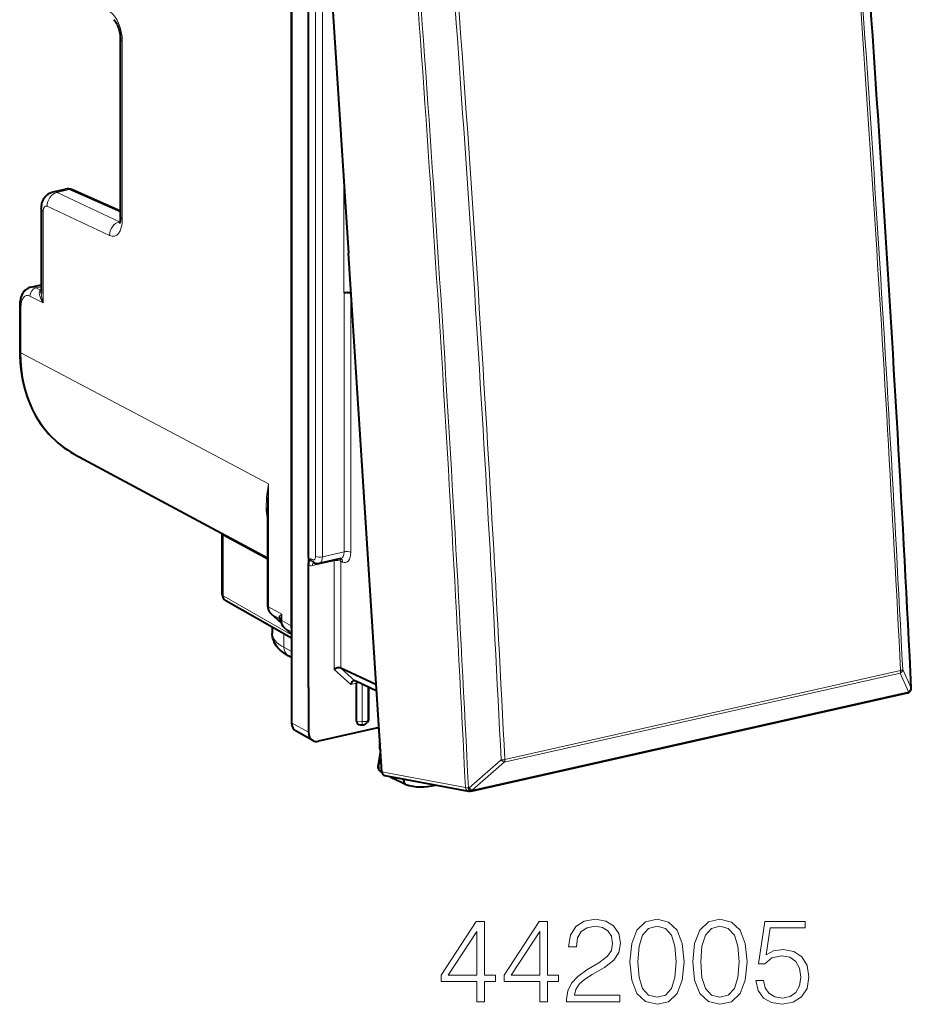
# Model space of a CAD drawing. Extents: x 0 to 420, y 0 to 297.
# Drawn here: x 322 to 358, y 205 to 245 of the extents above; entities that cross this region are included whole.
import ezdxf

# ---------------------------------------------------------------- set-up
doc = ezdxf.new("R2010")
doc.units = 0

msp = doc.modelspace()

# ---------------------------------------------------------------- linework, layer by layer
at = {"color": 7, "lineweight": 40}
for p, q in [((332.966339, 257.369965), (332.966339, 216.138336)), ((333.935181, 256.820557), (335.310333, 235.472168)), ((332.943298, 253.384232), (332.943298, 220.134155)), ((333.657867, 222.950134), (333.657867, 249.825394)), ((325.91861, 236.953384), (325.91861, 244.297318)), ((323.152313, 237.995438), (323.652679, 238.108047)), ((325.91861, 237.202957), (323.942719, 238.077072)), ((322.664337, 237.300964), (322.664337, 233.814545)), ((336.685455, 214.123764), (335.310333, 235.472168)), ((322.237366, 234.076096), (322.664337, 234.17218)), ((335.417603, 233.806686), (335.398499, 233.81662)), ((321.775208, 233.301178), (321.775208, 231.430145)), ((324.020721, 227.205826), (331.971893, 222.929443)), ((331.971893, 224.98584), (331.971893, 220.971832)), ((330.105286, 223.933167), (330.10675, 223.903381)), ((330.10675, 221.429581), (330.10675, 223.903381)), ((333.657867, 222.950134), (333.657867, 222.762222)), ((333.657867, 222.762222), (333.657867, 222.629761)), ((333.657867, 217.593918), (333.657867, 222.629761)), ((333.847137, 222.756226), (333.925049, 222.719498)), ((334.987091, 222.899551), (334.097351, 222.699326)), ((334.994873, 222.900192), (334.985992, 222.899307)), ((332.966339, 219.623276), (330.258026, 221.169052)), ((332.538269, 220.250748), (332.120178, 220.626923)), ((332.169373, 220.07814), (332.169373, 219.819229)), ((332.662506, 220.05838), (332.966339, 219.784882)), ((332.966339, 218.830994), (332.829742, 218.905441)), ((336.454742, 217.705688), (334.990356, 218.396118)), ((336.471405, 217.447433), (335.575409, 217.869888)), ((335.635345, 216.204239), (335.635345, 217.775925)), ((333.657867, 217.593918), (333.657867, 215.76149)), ((336.149689, 216.319992), (336.149689, 217.598709)), ((340.354095, 213.328613), (358.309296, 217.369293)), ((358.40863, 217.42485), (358.413696, 217.430008)), ((335.790741, 216.064133), (335.894531, 216.058044)), ((336.118317, 216.219635), (336.075897, 216.151733)), ((333.8396, 215.414703), (333.148071, 215.79155)), ((336.568054, 215.946579), (334.075531, 215.385666)), ((336.491028, 215.929245), (336.572174, 215.88295)), ((336.62738, 214.996399), (336.520355, 214.342651)), ((336.614563, 214.149887), (336.686829, 214.109695)), ((336.807556, 213.966675), (340.247559, 213.325653)), ((337.012756, 213.928436), (337.144287, 213.855301)), ((337.65213, 213.609009), (337.150452, 213.852097)), ((337.583069, 213.772461), (337.590973, 213.820694)), ((337.664856, 213.603775), (337.65213, 213.609024)), ((340.247559, 213.325653), (340.295471, 213.322586)), ((340.321442, 213.324051), (340.295471, 213.322586)), ((340.354095, 213.328613), (340.321442, 213.324051))]:
    msp.add_line(p, q, dxfattribs=at)
at = {"color": 7, "lineweight": 18}
for p, q in [((333.956055, 249.482773), (333.956055, 222.994217)), ((334.23114, 249.464218), (334.23114, 222.975662)), ((325.998535, 236.860641), (325.998535, 244.20459)), ((335.12149, 233.836151), (335.12149, 238.403748)), ((323.311798, 237.97406), (323.815643, 238.087433)), ((325.885559, 236.766144), (323.311798, 237.97406)), ((325.91861, 237.157089), (323.815643, 238.087433)), ((322.744263, 237.208221), (322.744263, 233.431793)), ((325.475067, 236.198853), (322.901306, 237.406754)), ((325.900482, 236.769501), (325.885559, 236.766144)), ((325.898376, 236.760544), (325.885559, 236.766144)), ((322.445374, 234.044586), (322.664337, 234.093872)), ((322.634369, 233.95018), (322.445374, 234.044586)), ((322.634369, 233.95018), (322.664337, 233.961243)), ((322.664368, 233.94574), (322.634369, 233.95018)), ((335.398499, 233.81662), (335.398499, 234.103317)), ((322.744263, 233.431793), (322.196228, 233.705582)), ((335.12439, 223.176682), (335.12439, 233.836807)), ((335.399445, 223.158127), (335.399445, 233.818253)), ((321.823181, 233.245544), (321.823181, 231.374496)), ((321.823181, 231.374496), (328.441589, 227.867966)), ((328.441589, 227.867523), (332.019836, 225.97171)), ((332.019836, 225.97171), (332.019836, 220.916183)), ((331.971893, 222.861816), (330.15332, 223.848495)), ((330.15332, 221.374695), (330.15332, 223.848495)), ((335.12439, 223.176682), (334.23114, 222.975662)), ((333.768738, 222.897858), (333.845184, 222.861816)), ((334.715302, 222.815506), (333.827789, 222.615768)), ((334.715302, 222.815506), (334.715302, 218.336807)), ((335.066803, 222.76091), (334.990356, 222.796951)), ((334.990356, 222.796951), (334.990356, 218.396118)), ((332.966339, 219.769135), (330.15332, 221.374695)), ((332.019836, 220.916183), (332.562225, 220.612427)), ((332.53653, 220.256088), (332.140594, 220.61235)), ((332.140594, 220.61235), (332.460052, 220.433441)), ((332.562225, 220.347595), (332.562225, 220.612427)), ((332.508118, 220.385666), (332.460052, 220.433441)), ((332.562225, 220.347595), (332.943298, 220.134155)), ((332.648926, 219.804428), (332.648926, 219.251724)), ((332.682922, 220.043793), (332.966339, 219.885071)), ((332.682922, 220.043793), (332.966339, 219.788696)), ((332.966339, 219.078751), (332.648926, 219.251724)), ((335.398193, 217.722549), (334.715302, 218.336807)), ((335.574585, 217.87027), (334.989563, 218.3965)), ((341.720947, 214.517075), (358.011108, 218.183044)), ((341.739868, 214.630127), (358.030029, 218.296097)), ((358.011108, 218.183044), (358.355988, 217.410873)), ((358.116089, 218.334641), (358.460968, 217.562256)), ((335.398193, 217.722549), (335.634644, 217.775757)), ((335.865845, 216.190704), (335.865845, 217.732941)), ((336.102142, 216.243881), (336.102142, 217.621536)), ((340.400787, 213.370193), (358.355988, 217.410873)), ((358.461365, 217.562653), (358.466064, 217.567474)), ((333.657867, 215.76149), (332.966339, 216.138336)), ((335.635345, 216.204239), (335.865845, 216.190704)), ((336.149689, 216.319992), (336.102142, 216.243881)), ((336.495209, 215.930191), (336.57193, 215.886383)), ((336.638824, 214.84169), (336.551636, 214.309189)), ((341.589661, 214.615494), (340.26947, 213.468399)), ((341.720947, 214.517075), (340.400787, 213.370193)), ((336.551636, 214.309189), (336.677856, 214.241791)), ((336.685455, 214.123764), (340.120056, 213.483749)), ((337.583069, 213.772461), (337.427704, 213.85112)), ((340.26947, 213.468399), (340.2435, 213.466934))]:
    msp.add_line(p, q, dxfattribs=at)
at = {"color": 7, "lineweight": 40}
for points in [[(325.641327, 245.082977), (325.676849, 245.049957), (325.700378, 245.021591), (325.726379, 244.985046), (325.753632, 244.940811), (325.780823, 244.889893), (325.807098, 244.83313), (325.831635, 244.771591), (325.853882, 244.706268), (325.873322, 244.63826), (325.896362, 244.53363), (325.907318, 244.463776), (325.91684, 244.361755), (325.91861, 244.297318)], [(322.664337, 237.300964), (322.665924, 237.356232), (322.670837, 237.412384), (322.679688, 237.469986), (322.692993, 237.528839), (322.712006, 237.589951), (322.737671, 237.652435), (322.754272, 237.685547), (322.772644, 237.717728), (322.79425, 237.750977), (322.817871, 237.782822), (322.841675, 237.811157), (322.866333, 237.837219), (322.892487, 237.861816), (322.921356, 237.885834), (322.951691, 237.90799), (322.997437, 237.936279), (323.046539, 237.960663), (323.098419, 237.980545), (323.152313, 237.995438)], [(325.91861, 236.953384), (325.916748, 236.890488), (325.91156, 236.833755), (325.903687, 236.7845), (325.894135, 236.744324), (325.884338, 236.714386), (325.872772, 236.689529)], [(322.237366, 234.076096), (322.181091, 234.059784), (322.127625, 234.037018), (322.082581, 234.011627), (322.041046, 233.982315), (322.003204, 233.949799), (321.969086, 233.914703), (321.95108, 233.893509), (321.919098, 233.850342), (321.891205, 233.805405), (321.867035, 233.759003), (321.846283, 233.71138), (321.828674, 233.662949), (321.813873, 233.613541), (321.801697, 233.563248), (321.791931, 233.5121), (321.784515, 233.460312), (321.779327, 233.407837), (321.776245, 233.354767), (321.775208, 233.301178)], [(321.775208, 231.430145), (321.778778, 231.219284), (321.789398, 231.010071), (321.807129, 230.802826), (321.83197, 230.597778), (321.859009, 230.423096), (321.891327, 230.250443), (321.928864, 230.080032), (321.971558, 229.912003), (322.023529, 229.733398), (322.081451, 229.558029), (322.145325, 229.386108), (322.215057, 229.217865), (322.290588, 229.053482), (322.371857, 228.893204), (322.458801, 228.737244), (322.55127, 228.5858), (322.6492, 228.439072), (322.752502, 228.297272), (322.861023, 228.160599), (322.97464, 228.029251), (323.093231, 227.903381), (323.216644, 227.783218), (323.344727, 227.668915), (323.477295, 227.560638), (323.607666, 227.463165), (323.741821, 227.37149), (323.879547, 227.28566), (324.020721, 227.205826)], [(333.657867, 222.629761), (333.659241, 222.663315), (333.662964, 222.694122), (333.669464, 222.725357), (333.677704, 222.75296), (333.693848, 222.791763), (333.705597, 222.813568), (333.729919, 222.850189), (333.767181, 222.896027), (333.768738, 222.897858)], [(332.829742, 218.905441), (332.745605, 218.953827), (332.665039, 219.005692), (332.588074, 219.061493), (332.514893, 219.121841), (332.456879, 219.176285), (332.402039, 219.234894), (332.350769, 219.298203), (332.303772, 219.366653), (332.268921, 219.427032), (332.247162, 219.471069), (332.2276, 219.516846), (332.21048, 219.564285), (332.196075, 219.61322), (332.18457, 219.663467), (332.176208, 219.714752), (332.171112, 219.766769), (332.169373, 219.819229)], [(334.989563, 218.3965), (334.97229, 218.402847), (334.952576, 218.406799), (334.930847, 218.408401), (334.907898, 218.407776), (334.860565, 218.400604), (334.809631, 218.385452), (334.760223, 218.363708), (334.715302, 218.336807)], [(335.527649, 217.874802), (335.514435, 217.870758), (335.501373, 217.864655), (335.476166, 217.847061), (335.453156, 217.823593), (335.431396, 217.793427), (335.412964, 217.759323), (335.398193, 217.722549)]]:
    msp.add_lwpolyline(points, dxfattribs=at)
at = {"color": 7, "lineweight": 18}
for points in [[(322.744263, 233.431793), (322.699158, 233.498749), (322.659912, 233.566772), (322.627075, 233.63562), (322.612335, 233.672882), (322.599976, 233.710205), (322.591431, 233.742188), (322.585114, 233.773895), (322.580475, 233.822601), (322.580994, 233.846375), (322.583801, 233.8694), (322.591705, 233.898102), (322.604919, 233.923248), (322.613678, 233.93399), (322.623932, 233.943283), (322.634369, 233.95018)], [(331.971893, 224.466019), (331.954132, 224.573761), (331.940277, 224.681671), (331.930145, 224.789764), (331.924896, 224.870941), (331.9216, 224.952209), (331.920532, 225.115051), (331.926483, 225.278305), (331.936523, 225.414703), (331.950928, 225.551422), (331.969452, 225.688492), (331.985962, 225.791534), (332.019836, 225.97171)], [(336.520355, 214.342651), (336.522827, 214.331055), (336.534607, 214.318893), (336.551636, 214.309189)]]:
    msp.add_lwpolyline(points, dxfattribs=at)
for points in [[(340.586365, 204.652527), (340.907623, 204.652527), (340.907623, 205.494675), (341.355469, 205.494675), (341.355469, 205.75267), (340.907623, 205.75267), (340.907623, 207.957809), (340.562012, 207.957809), (339.121124, 205.75267), (339.121124, 205.494675), (340.586365, 205.494675)], [(343.176056, 204.652527), (343.497345, 204.652527), (343.497345, 205.494675), (343.94519, 205.494675), (343.94519, 205.75267), (343.497345, 205.75267), (343.497345, 207.957809), (343.151733, 207.957809), (341.710815, 205.75267), (341.710815, 205.494675), (343.176056, 205.494675)], [(344.285919, 204.652527), (346.481354, 204.652527), (346.481354, 204.925125), (344.602356, 204.925125), (344.660767, 205.163651), (344.806793, 205.382706), (345.025848, 205.582291), (345.33252, 205.781876), (345.838776, 206.069077), (346.22821, 206.37088), (346.432678, 206.692169), (346.500824, 207.071854), (346.427795, 207.475891), (346.218475, 207.78743), (345.892334, 207.982147), (345.468811, 208.055176), (345.006378, 207.97728), (344.665619, 207.758224), (344.446564, 207.407745), (344.363831, 206.925827), (344.685089, 206.925827), (344.733765, 207.290909), (344.884674, 207.553772), (345.128082, 207.709549), (345.459076, 207.76796), (345.756042, 207.719284), (345.984833, 207.582993), (346.125977, 207.35907), (346.179535, 207.062119), (346.125977, 206.774918), (345.970215, 206.531525), (345.614868, 206.268661), (345.118347, 205.971725), (344.748383, 205.703995), (344.485504, 205.421646), (344.329742, 205.110107), (344.281067, 204.754745)], [(346.890259, 206.307602), (346.963257, 205.548218), (347.17746, 204.998138), (347.527924, 204.66713), (348.004974, 204.555176), (348.477173, 204.662262), (348.83252, 204.998138), (349.046722, 205.54335), (349.124603, 206.302734), (349.046722, 207.057251), (348.83252, 207.60733), (348.477173, 207.938339), (348.004974, 208.055176), (347.527924, 207.943207), (347.17746, 207.612198), (346.963257, 207.062119)], [(349.47995, 206.307602), (349.552979, 205.548218), (349.767151, 204.998138), (350.117645, 204.66713), (350.594696, 204.555176), (351.066895, 204.662262), (351.422241, 204.998138), (351.636414, 205.54335), (351.714294, 206.302734), (351.636414, 207.057251), (351.422241, 207.60733), (351.066895, 207.938339), (350.594696, 208.055176), (350.117645, 207.943207), (349.767151, 207.612198), (349.552979, 207.062119)], [(352.074524, 205.528748), (352.16214, 205.119843), (352.386078, 204.813171), (352.717102, 204.623322), (353.155212, 204.555176), (353.612762, 204.637924), (353.958405, 204.856979), (354.182312, 205.212326), (354.260193, 205.689377), (354.182312, 206.151825), (353.96814, 206.507187), (353.632263, 206.73111), (353.199005, 206.813858), (352.794983, 206.755447), (352.502899, 206.594803), (352.668396, 207.699814), (354.104431, 207.699814), (354.104431, 207.957809), (352.439606, 207.957809), (352.18161, 206.219986), (352.449341, 206.219986), (352.731689, 206.468246), (353.145447, 206.555862), (353.471619, 206.492584), (353.719879, 206.317337), (353.870789, 206.039871), (353.929199, 205.674774), (353.875641, 205.309692), (353.724731, 205.041962), (353.481354, 204.871582), (353.164917, 204.813171), (352.848511, 204.861847), (352.609985, 205.007889), (352.454224, 205.231796), (352.39093, 205.528748)], [(340.586365, 205.75267), (339.413208, 205.75267), (340.586365, 207.553772)], [(343.176056, 205.75267), (342.002899, 205.75267), (343.176056, 207.553772)], [(347.221252, 206.307602), (347.265076, 206.950165), (347.411102, 207.407745), (347.65451, 207.675476), (348.004974, 207.76796), (348.350616, 207.675476), (348.598877, 207.407745), (348.744904, 206.950165), (348.793579, 206.307602), (348.744904, 205.655304), (348.598877, 205.202591), (348.350616, 204.929993), (348.004974, 204.842377), (347.65451, 204.929993), (347.411102, 205.202591), (347.265076, 205.660172)], [(349.810974, 206.307602), (349.854767, 206.950165), (350.000824, 207.407745), (350.244202, 207.675476), (350.594696, 207.76796), (350.940308, 207.675476), (351.188568, 207.407745), (351.334625, 206.950165), (351.383301, 206.307602), (351.334625, 205.655304), (351.188568, 205.202591), (350.940308, 204.929993), (350.594696, 204.842377), (350.244202, 204.929993), (350.000824, 205.202591), (349.854767, 205.660172)]]:
    msp.add_lwpolyline(points, close=True, dxfattribs=at)
for centre, radius, start, end in [((-1087.648315, 145.425629), 1447.913355, 2.855944, 4.516717), ((-1089.955933, 144.888779), 1449.845667, 2.902191, 4.470306), ((-1089.765869, 144.932449), 1449.741539, 2.902196, 4.4703), ((-990.696533, 148.765137), 1332.389563, 2.784143, 4.588609), ((-990.709595, 148.743378), 1332.526168, 2.784071, 4.588667), ((-990.988892, 148.641052), 1334.21089, 2.834334, 4.538232), ((-990.934814, 148.651047), 1334.307224, 2.834329, 4.538237), ((323.200104, 237.753174), 0.247194, 63.178669, 101.163072), ((323.702759, 237.856232), 0.257004, 63.978157, 101.242132), ((322.296295, 233.771469), 0.310686, 61.370424, 100.948024), ((323.742493, 233.842972), 1.079104, 181.510163, 202.387511), ((342.708221, 224.954773), 10.736502, 174.564991, 179.834127), ((329.856018, 223.849152), 0.297275, 359.873045, 12.098463), ((333.763397, 222.879623), 0.271402, 247.100928, 283.711452), ((333.91748, 222.885849), 0.148256, 175.386854, 241.510056), ((332.509888, 220.481171), 0.068549, 140.28307, 223.762465), ((332.911072, 220.08548), 0.631711, 123.505543, 135.922117), ((332.253906, 220.353134), 0.266118, 7.506155, 40.142316), ((333.702911, 220.268051), 1.191435, 163.20136, 174.226801), ((332.34845, 220.261215), 0.20521, 43.690784, 57.058284), ((332.6521, 220.367142), 0.136058, 171.224414, 186.124421), ((357.916473, 218.361725), 0.201831, 297.906013, 352.271171), ((358.261444, 217.589523), 0.201765, 297.8835, 352.216779), ((358.279633, 217.560226), 0.186946, 315.835205, 2.345831), ((336.974457, 215.13858), 0.364005, 169.943193, 197.322038), ((341.599854, 215.297546), 0.68207, 269.142119, 281.847309), ((341.868652, 214.844452), 0.360088, 219.372416, 245.716332), ((340.235657, 213.887085), 0.419911, 254.008107, 271.072829), ((340.54776, 213.697083), 0.359359, 219.410173, 245.787271)]:
    msp.add_arc(centre, radius, start, end, dxfattribs=at)
at = {"color": 7, "lineweight": 40}
for centre, radius, start, end in [((-1087.681763, 145.431305), 1447.951318, 2.856123, 4.516793), ((323.750641, 237.655701), 0.462983, 65.491631, 102.216247), ((334.040619, 222.958847), 0.265725, 244.227365, 282.097232), ((330.406769, 221.429581), 0.3, 180.001648, 240.279324), ((332.432556, 220.9646), 0.460337, 179.100934, 227.229865), ((332.428955, 220.347488), 0.087844, 3.338105, 39.254842), ((332.969849, 220.393082), 0.454632, 185.103007, 227.43906), ((333.416931, 220.131027), 0.473569, 179.620465, 197.904789), ((335.544708, 217.804993), 0.071821, 65.398672, 103.718198), ((335.763885, 217.775543), 0.128555, 152.54203, 179.832952), ((358.265381, 217.564407), 0.2, 282.686111, 315.562953), ((358.270905, 217.570023), 0.199992, 315.562222, 2.851407), ((335.90625, 216.257706), 0.2, 266.639906, 328.008856), ((335.958496, 216.325302), 0.191429, 326.527873, 358.405378), ((333.994904, 215.710587), 0.33444, 242.306661, 283.940379), ((336.930786, 215.173523), 0.35148, 169.913059, 210.915193), ((336.97821, 215.170288), 0.398982, 157.919124, 170.647768), ((336.703247, 214.312714), 0.185334, 170.702465, 241.431864)]:
    msp.add_arc(centre, radius, start, end, dxfattribs=at)
at = {"color": 7, "lineweight": 18}
for centre, major_axis, ratio, start_param, end_param in [((325.456146, 244.491943), (0.215607, -0.976486), 0.50966, 1.161959533, 2.697849268), ((326.41861, 244.297333), (-0.5, 0), 0.34202, 0.000065211, 0.573237877), ((323.321381, 237.499512), (0.212433, 0.452637), 0.800937, 0.552857488, 2.123349168), ((323.821381, 237.802704), (-0.121368, -0.274353), 0.787333, 3.141706269, 3.676751016), ((323.164337, 237.300964), (-0.5, 0), 0.34202, 0.000065298, 0.573237877), ((322.906982, 237.122009), (0.064697, -0.292953), 0.50966, 2.767662818, 4.303551129), ((325.895142, 236.291595), (0.212433, 0.452637), 0.800937, 0.552857499, 2.123349274), ((325.456146, 237.14801), (0.215607, -0.976486), 0.50966, 5.909255098, 7.445144814), ((326.41861, 236.9534), (-0.5, 0), 0.34202, 0.000065188, 0.573237878), ((322.448273, 233.76123), (-0.134064, -0.268372), 0.795331, 3.71385939, 5.284503418), ((322.20285, 233.044388), (0.15094, -0.683533), 0.50966, 2.750209178, 4.303551174), ((322.075226, 233.301178), (0.299988, 0), 0.34202, 3.141657717, 3.714830484), ((322.075226, 231.430145), (0.299988, 0), 0.34202, 3.141657865, 3.71483053), ((326.832214, 232.50174), (-2.765472, -5.320251), 0.785005, 5.297269278, 6.272126489), ((330.406769, 223.903397), (-0.299988, 0), 0.34202, 0.000083831, 0.56451123), ((333.843231, 223.050705), (0.045532, -0.194748), 0.530194, 5.88534555, 7.438689243), ((334.121216, 223.032806), (-0.200012, 0), 0.34202, 0.599417874, 2.152760851), ((334.008362, 223.089294), (0.089417, -0.389877), 0.523362, 6.281063241, 7.440937222), ((334.895752, 223.289001), (0.092743, -0.38913), 0.53701, 6.271287623, 7.436331867), ((335.060913, 223.327591), (0.136597, -0.584259), 0.530193, 5.885343713, 7.438686444), ((335.234314, 223.119537), (0.200012, 0), 0.34202, 0.599417815, 2.15276085), ((333.937714, 222.558624), (-0.043915, 0.195114), 0.516517, 0.21850713, 1.159904506), ((334.010315, 222.900406), (0.085297, 0.180908), 0.781721, 2.125442205, 3.141712513), ((334.825226, 222.758362), (0.200012, 0), 0.34202, 0.599417815, 2.15276085), ((334.825226, 222.758362), (-0.043915, 0.195114), 0.516517, 1.03270359, 1.159904506), ((334.825226, 222.758362), (-0.085297, -0.180908), 0.781721, 2.125442205, 2.70448589), ((334.901672, 222.722321), (-0.085297, -0.180908), 0.781721, 2.125442205, 3.099453684), ((330.406769, 221.429581), (-0.299988, 0), 0.34202, 0.000083831, 0.56451123), ((330.406769, 221.429581), (0.148712, 0.260544), 0.78781, 2.186715811, 3.141502045), ((332.271881, 220.971832), (0.299988, 0), 0.34202, 3.141658254, 3.71483053), ((332.438965, 221.00946), (-0.238861, -0.43927), 0.78405, 5.312019042, 6.0974168), ((332.320831, 220.849945), (0.200653, 0.223007), 0.60708, 3.141697411, 3.278972579), ((332.81427, 220.403244), (0.299988, 0), 0.34202, 3.291754569, 3.714830507), ((332.981354, 220.440872), (-0.238861, -0.43927), 0.78405, 5.312018906, 6.097264409), ((335.169373, 219.808029), (3, -0.012817), 0.347723, 3.143143892, 3.716315826), ((332.86319, 220.281372), (0.200714, 0.222977), 0.607061, 3.141702208, 3.279088487), ((333.069, 219.344467), (0.239258, 0.439041), 0.786468, 2.171100891, 3.141532231), ((357.920502, 218.336594), (-0.043915, 0.195114), 0.516517, 3.699358568, 4.389044719), ((357.920502, 218.336594), (0.199738, 0.010101), 0.272423, 5.278826255, 6.06422442), ((358.265381, 217.564407), (-0.043915, 0.195114), 0.516517, 3.141708072, 3.699358568), ((358.265381, 217.564407), (-0.142792, 0.14003), 0.955614, 3.141592654, 3.928838882), ((358.270874, 217.570023), (-0.199738, -0.009949), 0.273686, 2.922854261, 3.141594268), ((335.90625, 216.257706), (0.200012, 0), 0.34202, 4.50895534, 6.079751667), ((335.90625, 216.257706), (0.011719, 0.199661), 0.194056, 1.924348829, 3.141592654), ((335.90625, 216.257706), (-0.169617, 0.105972), 0.924466, 3.141687603, 3.662821232), ((341.630371, 214.670609), (-0.043915, 0.195114), 0.516517, 3.699358568, 4.389044719), ((336.701721, 214.310684), (-0.084351, -0.162308), 0.785005, 5.108351782, 6.261065611), ((340.28421, 213.522263), (-0.036652, -0.196609), 0.820415, 5.058968316, 6.283200453), ((340.28421, 213.522263), (-0.011261, 0.199677), 0.226854, 1.838731577, 3.141592654), ((340.310181, 213.523727), (0.011261, -0.199677), 0.226854, 4.980322641, 6.283185307), ((340.310181, 213.523727), (-0.043915, 0.195114), 0.516517, 3.141708072, 3.699358568)]:
    msp.add_ellipse(centre, major_axis=major_axis, ratio=ratio, start_param=start_param, end_param=end_param, dxfattribs=at)
at = {"color": 7, "lineweight": 40}
for centre, major_axis, ratio, start_param, end_param in [((335.231415, 233.779022), (-0.200012, 0), 0.34202, 3.723557176, 5.294353503), ((333.384094, 216.232422), (-0.230743, -0.443695), 0.784913, 5.297565822, 6.267914347), ((335.871643, 216.259735), (0.220947, 0.118469), 0.706491, 2.779483353, 4.000897908), ((334.075623, 215.855576), (-0.230743, -0.443695), 0.784913, 5.29756586, 6.267914377), ((336.85257, 214.161728), (0.061737, 0.190811), 0.816443, 2.022686749, 3.247039268), ((337.239594, 214.031113), (-0.092255, -0.17746), 0.785005, 5.756706026, 6.261064767), ((337.734283, 213.773972), (0.084991, 0.163513), 0.785005, 1.966759128, 3.163635156), ((338.788208, 216.356003), (-1.377136, -2.643356), 0.785407, 0.117903502, 0.624865257)]:
    msp.add_ellipse(centre, major_axis=major_axis, ratio=ratio, start_param=start_param, end_param=end_param, dxfattribs=at)

doc.saveas('drawing.dxf')
